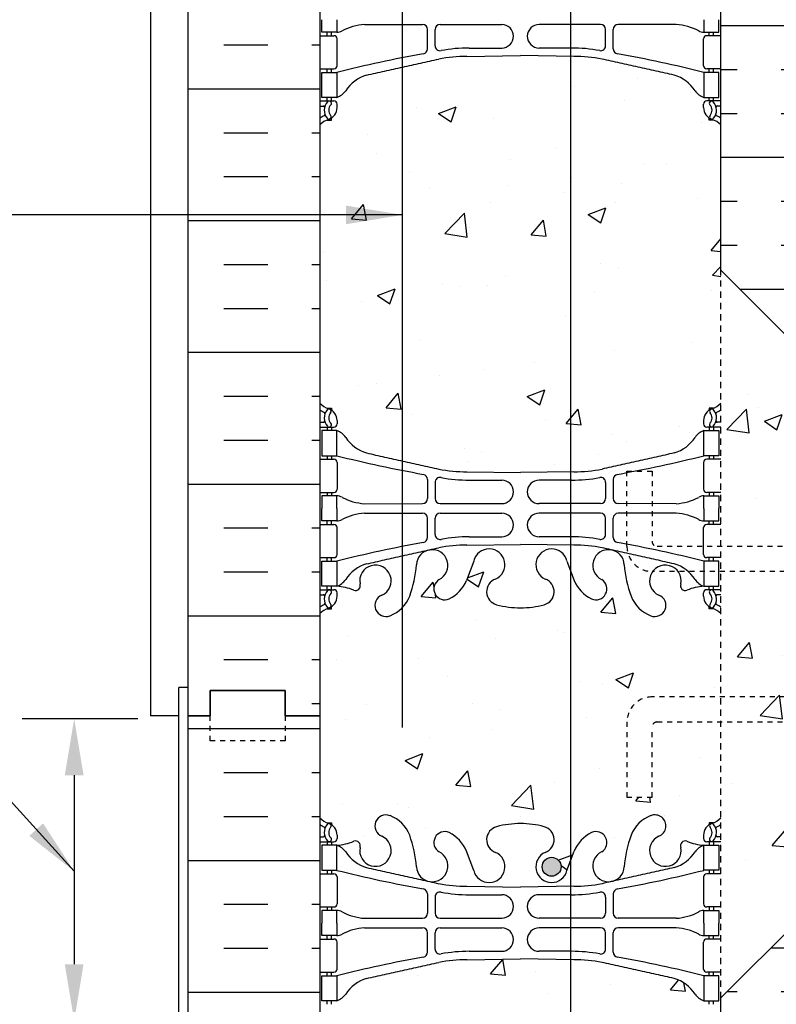
# Model space of a CAD drawing. Units: inches. Extents: x 23.5 to 82.7, y -12.5 to 63.7.
# Drawn here: x 40.2 to 55.3, y 17.3 to 36.9 of the extents above; entities that cross this region are included whole.
import ezdxf

# ---------------------------------------------------------------- set-up
doc = ezdxf.new("R2010")
doc.units = ezdxf.units.IN
doc.header["$LTSCALE"] = 0.5
doc.header["$MEASUREMENT"] = 0
doc.linetypes.add('DASHED2', pattern=[0.375, 0.25, -0.125])
doc.linetypes.add('HIDDEN2', pattern=[0.1875, 0.125, -0.0625])
for name, color, linetype in [('HATCH', 12, 'Continuous'), ('LINE15', 9, 'Continuous'), ('line25', 2, 'Continuous'), ('LINE3', 3, 'Continuous'), ('LINE50', 5, 'Continuous'), ('LINE9', 9, 'Continuous'), ('TEXT', 4, 'Continuous'), ('Web_Edge', 9, 'Continuous')]:
    doc.layers.add(name, color=color, linetype=linetype)
doc.styles.add('DIM', font='romans.shx', dxfattribs={"width": 0.7})
doc.dimstyles.new('ext_12', dxfattribs={"dimscale": 12, "dimtxt": 0.09375, "dimasz": 0.09375, "dimexe": 0.09375, "dimexo": 0.0625, "dimgap": 0.0625, "dimtad": 1, "dimdec": 1, "dimzin": 3, "dimdsep": 46, "dimlunit": 4, "dimtxsty": 'DIM', "dimcen": 0.09, "dimdle": 0.09375, "dimclrt": 4, "dimadec": 0, "dimazin": 0, "dimtfac": 1, "dimtdec": 1, "dimtmove": 2, "dimatfit": 3, "dimfxl": 1, "dimfrac": 2, "dimtolj": 1, "dimtzin": 0, "dimarcsym": 0})

msp = doc.modelspace()

# ---------------------------------------------------------------- hatches: boundary and pattern name
at = {"layer": 'HATCH'}
h = msp.add_hatch(dxfattribs=at)
h.set_pattern_fill('AR-CONC', color=256, scale=0.5)
edge = h.paths.add_edge_path()
edge.add_spline(control_points=[(47.876, 53.931), (47.163, 53.772)], knot_values=[0, 0, 0.496174, 0.496174], degree=1, periodic=0)
edge.add_arc((47.37, 53.058), 0.743, 106.1893, 145.772)
edge.add_arc((46.447, 53.67), 0.364, 289.6613, 327.9576, ccw=False)
edge.add_line((46.569, 53.327), (46.464, 53.327))
edge.add_line((46.464, 53.327), (46.464, 53.257))
edge.add_line((46.464, 53.257), (46.512, 53.257))
edge.add_arc((46.512, 53.195), 0.0625, 0, 90, ccw=False)
edge.add_line((46.574, 53.195), (46.574, 53.127))
edge.add_arc((46.324, 53.127), 0.25, 304.0558, 360, ccw=False)
edge.add_line((46.464, 52.92), (46.464, 52.878))
edge.add_line((46.464, 52.878), (46.374, 52.878))
edge.add_arc((46.574, 52.42), 0.5, 113.5782, 133.7891)
edge.add_line((46.228, 52.781), (46.228, 47.234))
edge.add_arc((46.574, 47.595), 0.5, 226.2109, 246.4218)
edge.add_line((46.374, 47.137), (46.464, 47.137))
edge.add_line((46.464, 47.137), (46.464, 47.095))
edge.add_arc((46.324, 46.888), 0.25, 0, 55.9442, ccw=False)
edge.add_line((46.574, 46.888), (46.574, 46.821))
edge.add_arc((46.512, 46.821), 0.0625, -90, 0, ccw=False)
edge.add_line((46.512, 46.758), (46.464, 46.758))
edge.add_line((46.464, 46.758), (46.464, 46.688))
edge.add_line((46.464, 46.688), (46.569, 46.688))
edge.add_arc((46.447, 46.346), 0.364, 32.0424, 70.3387, ccw=False)
edge.add_arc((47.37, 46.957), 0.743, 214.228, 253.8107)
edge.add_spline(control_points=[(47.163, 46.243), (47.876, 46.084)], knot_values=[0, 0, 0.496174, 0.496174], degree=1, periodic=0)
edge.add_line((47.876, 46.084), (47.876, 53.931))
edge = h.paths.add_edge_path()
edge.add_line((50.24, 54.161), (50.228, 54.161))
edge.add_line((50.228, 54.161), (49.162, 54.145))
edge.add_arc((49.157, 51.161), 2.984, 89.9005, 100.7454)
edge.add_spline(control_points=[(48.6, 54.093), (47.876, 53.931)], knot_values=[0.496174, 0.496174, 1, 1], degree=1, periodic=0)
edge.add_line((47.876, 53.931), (47.876, 46.084))
edge.add_spline(control_points=[(47.876, 46.084), (48.6, 45.922)], knot_values=[0.496174, 0.496174, 1, 1], degree=1, periodic=0)
edge.add_arc((49.157, 48.854), 2.984, 259.2546, 270.0995)
edge.add_line((49.162, 45.87), (50.228, 45.854))
edge.add_line((50.228, 45.854), (50.24, 45.854))
edge.add_line((50.24, 45.854), (50.24, 54.161))
edge = h.paths.add_edge_path()
edge.add_arc((53.882, 52.42), 0.5, 46.2109, 66.4218)
edge.add_line((54.082, 52.878), (53.992, 52.878))
edge.add_line((53.992, 52.878), (53.992, 52.92))
edge.add_arc((54.132, 53.127), 0.25, 180, 235.9442, ccw=False)
edge.add_line((53.882, 53.127), (53.882, 53.195))
edge.add_arc((53.945, 53.195), 0.0625, 90, 180, ccw=False)
edge.add_line((53.945, 53.257), (53.992, 53.257))
edge.add_line((53.992, 53.257), (53.992, 53.327))
edge.add_line((53.992, 53.327), (53.887, 53.327))
edge.add_arc((54.01, 53.67), 0.364, 212.0424, 250.3387, ccw=False)
edge.add_arc((53.087, 53.058), 0.743, 34.228, 73.8107)
edge.add_spline(control_points=[(53.294, 53.772), (51.856, 54.093)], knot_values=[0, 0, 1, 1], degree=1, periodic=0)
edge.add_arc((51.3, 51.161), 2.984, 79.2546, 90.0995)
edge.add_line((51.295, 54.145), (50.24, 54.161))
edge.add_line((50.24, 54.161), (50.24, 45.854))
edge.add_line((50.24, 45.854), (51.295, 45.87))
edge.add_arc((51.3, 48.854), 2.984, 269.9005, 280.7454)
edge.add_spline(control_points=[(51.856, 45.922), (53.294, 46.243)], knot_values=[0, 0, 1, 1], degree=1, periodic=0)
edge.add_arc((53.087, 46.957), 0.743, 286.1893, 325.772)
edge.add_arc((54.01, 46.346), 0.364, 109.6613, 147.9576, ccw=False)
edge.add_line((53.887, 46.688), (53.992, 46.688))
edge.add_line((53.992, 46.688), (53.992, 46.758))
edge.add_line((53.992, 46.758), (53.945, 46.758))
edge.add_arc((53.945, 46.821), 0.0625, 180, 270, ccw=False)
edge.add_line((53.882, 46.821), (53.882, 46.888))
edge.add_arc((54.132, 46.888), 0.25, 124.0558, 180, ccw=False)
edge.add_line((53.992, 47.095), (53.992, 47.137))
edge.add_line((53.992, 47.137), (54.082, 47.137))
edge.add_arc((53.882, 47.595), 0.5, 293.5782, 313.7891)
edge.add_line((54.228, 47.234), (54.228, 52.781))
h.paths.add_polyline_path([(50.103, 59.008), (50.103, 60.008), (49.103, 59.008), (46.228, 59.008), (46.228, 56.973, 0.088416), (46.374, 56.876), (46.464, 56.876), (46.464, 56.834, -0.249069), (46.574, 56.627), (46.574, 56.56, -0.414214), (46.512, 56.497), (46.464, 56.497), (46.464, 56.427), (46.569, 56.427, 0.085348), (46.899, 56.503, -0.669601), (47.031, 56.382, 2.087231), (47.465, 56.607, -1), (47.629, 57.016, -0.21345), (48.021, 56.626, -0.069923), (48.158, 55.983, 1.629604), (48.629, 56.284, -1.059167), (48.835, 56.666, -0.16372), (49.157, 56.312), (49.3, 55.925, 1.612474), (49.731, 56.285, -0.734872), (49.754, 56.796, -0.070129), (50.24, 56.858), (50.24, 58.144), (50.103, 58.008)])
h.paths.add_polyline_path([(49.792, 55.998, -1), (49.417, 55.998, -1)], flags=16)
h.paths.add_polyline_path([(54.228, 59.008), (51.103, 59.008), (50.24, 58.144), (50.24, 56.858, -0.066822), (50.702, 56.796, -0.734872), (50.726, 56.285, 1.612474), (51.157, 55.925), (51.3, 56.312, -0.16372), (51.622, 56.666, -1.059167), (51.828, 56.284, 1.629604), (52.299, 55.983, -0.069923), (52.436, 56.626, -0.21345), (52.828, 57.016, -1), (52.991, 56.607, 2.087231), (53.425, 56.382, -0.669601), (53.558, 56.503, 0.085348), (53.887, 56.427), (53.992, 56.427), (53.992, 56.497), (53.945, 56.497, -0.414214), (53.882, 56.56), (53.882, 56.627, -0.249069), (53.992, 56.834), (53.992, 56.876), (54.082, 56.876, 0.088416), (54.228, 56.973)])
edge = h.paths.add_edge_path()
edge.add_spline(control_points=[(47.876, 35.931), (47.163, 35.772)], knot_values=[0, 0, 0.496174, 0.496174], degree=1, periodic=0)
edge.add_arc((47.37, 35.058), 0.743, 106.1893, 145.772)
edge.add_arc((46.447, 35.67), 0.364, 289.6613, 327.9576, ccw=False)
edge.add_line((46.569, 35.327), (46.464, 35.327))
edge.add_line((46.464, 35.327), (46.464, 35.257))
edge.add_line((46.464, 35.257), (46.512, 35.257))
edge.add_arc((46.512, 35.195), 0.0625, 0, 90, ccw=False)
edge.add_line((46.574, 35.195), (46.574, 35.127))
edge.add_arc((46.324, 35.127), 0.25, 304.0558, 360, ccw=False)
edge.add_line((46.464, 34.92), (46.464, 34.878))
edge.add_line((46.464, 34.878), (46.374, 34.878))
edge.add_arc((46.574, 34.42), 0.5, 113.5782, 133.7891)
edge.add_line((46.228, 34.781), (46.228, 29.234))
edge.add_arc((46.574, 29.595), 0.5, 226.2109, 246.4218)
edge.add_line((46.374, 29.137), (46.464, 29.137))
edge.add_line((46.464, 29.137), (46.464, 29.095))
edge.add_arc((46.324, 28.888), 0.25, 0, 55.9442, ccw=False)
edge.add_line((46.574, 28.888), (46.574, 28.821))
edge.add_arc((46.512, 28.821), 0.0625, -90, 0, ccw=False)
edge.add_line((46.512, 28.758), (46.464, 28.758))
edge.add_line((46.464, 28.758), (46.464, 28.688))
edge.add_line((46.464, 28.688), (46.569, 28.688))
edge.add_line((46.569, 28.688), (46.569, 28.188))
edge.add_arc((53.378, 55.609), 28.253, 256.0552, 258.7705)
edge.add_line((47.876, 27.896), (47.876, 35.931))
edge = h.paths.add_edge_path()
edge.add_line((51.23, 36.146), (50.228, 36.161))
edge.add_line((50.228, 36.161), (49.162, 36.145))
edge.add_arc((49.157, 33.161), 2.984, 89.9005, 100.7454)
edge.add_spline(control_points=[(48.6, 36.093), (48.06, 35.972)], knot_values=[0.624043, 0.624043, 1, 1], degree=1, periodic=0)
edge.add_spline(control_points=[(48.06, 35.972), (47.876, 35.931)], knot_values=[0.496174, 0.496174, 0.624043, 0.624043], degree=1, periodic=0)
edge.add_line((47.876, 35.931), (47.876, 28.084))
edge.add_spline(control_points=[(47.876, 28.084), (48.06, 28.043)], knot_values=[0.496174, 0.496174, 0.624043, 0.624043], degree=1, periodic=0)
edge.add_spline(control_points=[(48.06, 28.043), (48.6, 27.922)], knot_values=[0.624043, 0.624043, 1, 1], degree=1, periodic=0)
edge.add_arc((49.157, 30.854), 2.984, 259.2546, 270.0995)
edge.add_line((49.162, 27.87), (50.228, 27.854))
edge.add_line((50.228, 27.854), (51.23, 27.869))
edge.add_line((51.23, 27.869), (51.23, 36.146))
edge = h.paths.add_edge_path()
edge.add_line((54.228, 31.883), (54.228, 34.781))
edge.add_arc((53.882, 34.42), 0.5, 46.2109, 66.4218)
edge.add_line((54.082, 34.878), (53.992, 34.878))
edge.add_line((53.992, 34.878), (53.992, 34.92))
edge.add_arc((54.132, 35.127), 0.25, 180, 235.9442, ccw=False)
edge.add_line((53.882, 35.127), (53.882, 35.195))
edge.add_arc((53.945, 35.195), 0.0625, 90, 180, ccw=False)
edge.add_line((53.945, 35.257), (53.992, 35.257))
edge.add_line((53.992, 35.257), (53.992, 35.327))
edge.add_line((53.992, 35.327), (53.887, 35.327))
edge.add_arc((54.01, 35.67), 0.364, 212.0424, 250.3387, ccw=False)
edge.add_arc((53.087, 35.058), 0.743, 34.228, 73.8107)
edge.add_spline(control_points=[(53.294, 35.772), (51.856, 36.093)], knot_values=[0, 0, 1, 1], degree=1, periodic=0)
edge.add_arc((51.3, 33.161), 2.984, 79.2546, 90.0995)
edge.add_line((51.295, 36.145), (51.23, 36.146))
edge.add_line((51.23, 36.146), (51.23, 27.869))
edge.add_line((51.23, 27.869), (51.295, 27.87))
edge.add_arc((51.3, 30.854), 2.984, 269.9005, 280.7454)
edge.add_spline(control_points=[(51.856, 27.922), (53.294, 28.243)], knot_values=[0, 0, 1, 1], degree=1, periodic=0)
edge.add_arc((53.087, 28.957), 0.743, 286.1893, 325.772)
edge.add_arc((54.01, 28.346), 0.364, 109.6613, 147.9576, ccw=False)
edge.add_line((53.887, 28.688), (53.992, 28.688))
edge.add_line((53.992, 28.688), (53.992, 28.758))
edge.add_line((53.992, 28.758), (53.945, 28.758))
edge.add_arc((53.945, 28.821), 0.0625, 180, 270, ccw=False)
edge.add_line((53.882, 28.821), (53.882, 28.888))
edge.add_arc((54.132, 28.888), 0.25, 124.0558, 180, ccw=False)
edge.add_line((53.992, 29.095), (53.992, 29.137))
edge.add_line((53.992, 29.137), (54.082, 29.137))
edge.add_arc((53.882, 29.595), 0.5, 293.5782, 313.7891)
edge.add_line((54.228, 29.234), (54.228, 31.883))
h.paths.add_polyline_path([(51.23, 25.894), (51.157, 26.09, 1.612474), (50.726, 25.731, -0.734872), (50.702, 25.22, -0.068475), (50.228, 25.158, -0.068475), (49.754, 25.22, -0.734872), (49.731, 25.731, 1.612474), (49.3, 26.09), (49.157, 25.704, -0.16372), (48.835, 25.35, -1.059167), (48.629, 25.732, 1.629604), (48.158, 26.033, -0.069923), (48.021, 25.389, -0.21345), (47.629, 25, -1), (47.465, 25.408, 2.087231), (47.031, 25.633, -0.669601), (46.899, 25.513, 0.085348), (46.569, 25.588), (46.464, 25.588), (46.464, 25.518), (46.512, 25.518, -0.414214), (46.574, 25.456), (46.574, 25.388, -0.249069), (46.464, 25.181), (46.464, 25.139), (46.374, 25.139, 0.088416), (46.228, 25.042), (46.228, 23.008), (46.228, 20.973, 0.088416), (46.374, 20.876), (46.464, 20.876), (46.464, 20.834, -0.249069), (46.574, 20.627), (46.574, 20.56, -0.414214), (46.512, 20.497), (46.464, 20.497), (46.464, 20.427), (46.569, 20.427, 0.085348), (46.899, 20.503, -0.669601), (47.031, 20.382, 2.087231), (47.465, 20.607, -1), (47.629, 21.016, -0.21345), (48.021, 20.626, -0.069923), (48.158, 19.983, 1.629604), (48.629, 20.284, -1.059167), (48.835, 20.666, -0.16372), (49.157, 20.312), (49.3, 19.925, 1.612474), (49.731, 20.285, -0.734872), (49.754, 20.796, -0.068475), (50.228, 20.858, -0.068475), (50.702, 20.796, -0.734872), (50.726, 20.285, 1.612474), (51.157, 19.925), (51.23, 20.121)])
h.paths.add_polyline_path([(51.04, 19.998, -1), (50.665, 19.998, -1)], flags=16)
h.paths.add_polyline_path([(54.228, 25.042, 0.088416), (54.082, 25.139), (53.992, 25.139), (53.992, 25.181, -0.249069), (53.882, 25.388), (53.882, 25.456, -0.414214), (53.945, 25.518), (53.992, 25.518), (53.992, 25.588), (53.887, 25.588, 0.085348), (53.558, 25.513, -0.669601), (53.425, 25.633, 0.213335), (53.369, 25.883), (52.867, 25.883, 0.482079), (52.991, 25.408, -1), (52.828, 25, -0.21345), (52.436, 25.389, -0.069923), (52.299, 26.033, 1.629604), (51.828, 25.732, -1.059167), (51.622, 25.35, -0.16372), (51.3, 25.704), (51.23, 25.894), (51.23, 20.121), (51.3, 20.312, -0.16372), (51.622, 20.666, -1.059167), (51.828, 20.284, 1.629604), (52.299, 19.983, -0.069923), (52.436, 20.626, -0.21345), (52.828, 21.016, -1), (52.991, 20.607, 2.087231), (53.425, 20.382, -0.669601), (53.558, 20.503, 0.085348), (53.887, 20.427), (53.992, 20.427), (53.992, 20.497), (53.945, 20.497, -0.414214), (53.882, 20.56), (53.882, 20.627, -0.249069), (53.992, 20.834), (53.992, 20.876), (54.082, 20.876, 0.088416), (54.228, 20.973), (54.228, 22.883), (52.953, 22.883, 0.414214), (52.853, 22.783), (52.853, 21.383), (52.353, 21.383), (52.353, 22.883, -0.414214), (52.853, 23.383), (54.228, 23.383)])
h.paths.add_polyline_path([(51.23, 7.894), (51.157, 8.09, 1.612474), (50.726, 7.731, -0.734872), (50.702, 7.22, -0.068475), (50.228, 7.158, -0.068475), (49.754, 7.22, -0.734872), (49.731, 7.731, 1.612474), (49.3, 8.09), (49.157, 7.704, -0.16372), (48.835, 7.35, -1.059167), (48.629, 7.732, 1.629604), (48.158, 8.033, -0.069923), (48.021, 7.389, -0.21345), (47.629, 7, -1), (47.465, 7.408, 2.087231), (47.031, 7.633, -0.669601), (46.899, 7.513, 0.085348), (46.569, 7.588), (46.464, 7.588), (46.464, 7.518), (46.512, 7.518, -0.414214), (46.574, 7.456), (46.574, 7.388, -0.249069), (46.464, 7.181), (46.464, 7.139), (46.374, 7.139, 0.088416), (46.228, 7.042), (46.228, 5.008), (49.103, 5.008), (50.103, 6.008), (50.103, 5.008), (50.103, 4.008), (51.103, 5.008), (51.23, 5.008)])
h.paths.add_polyline_path([(54.228, 7.042, 0.088416), (54.082, 7.139), (53.992, 7.139), (53.992, 7.181, -0.249069), (53.882, 7.388), (53.882, 7.456, -0.414214), (53.945, 7.518), (53.992, 7.518), (53.992, 7.588), (53.887, 7.588, 0.085348), (53.558, 7.513, -0.669601), (53.425, 7.633, 2.087231), (52.991, 7.408, -1), (52.828, 7, -0.21345), (52.436, 7.389, -0.069923), (52.299, 8.033, 1.629604), (51.828, 7.732, -1.059167), (51.622, 7.35, -0.16372), (51.3, 7.704), (51.23, 7.894), (51.23, 5.008), (54.228, 5.008)])
edge = h.paths.add_edge_path()
edge.add_arc((53.882, 16.42), 0.5, 46.2109, 66.4218)
edge.add_line((54.082, 16.878), (53.992, 16.878))
edge.add_line((53.992, 16.878), (53.992, 16.92))
edge.add_arc((54.132, 17.127), 0.25, 180, 235.9442, ccw=False)
edge.add_line((53.882, 17.127), (53.882, 17.195))
edge.add_arc((53.945, 17.195), 0.0625, 90, 180, ccw=False)
edge.add_line((53.945, 17.257), (53.992, 17.257))
edge.add_line((53.992, 17.257), (53.992, 17.327))
edge.add_line((53.992, 17.327), (53.887, 17.327))
edge.add_arc((54.01, 17.67), 0.364, 212.0424, 250.3387, ccw=False)
edge.add_arc((53.087, 17.058), 0.743, 34.228, 73.8107)
edge.add_spline(control_points=[(53.294, 17.772), (51.856, 18.093)], knot_values=[0, 0, 1, 1], degree=1, periodic=0)
edge.add_arc((51.3, 15.161), 2.984, 79.2546, 90.0995)
edge.add_line((51.295, 18.145), (51.23, 18.146))
edge.add_line((51.23, 18.146), (51.23, 9.869))
edge.add_line((51.23, 9.869), (51.295, 9.87))
edge.add_arc((51.3, 12.854), 2.984, 269.9005, 280.7454)
edge.add_spline(control_points=[(51.856, 9.922), (53.294, 10.243)], knot_values=[0, 0, 1, 1], degree=1, periodic=0)
edge.add_arc((53.087, 10.957), 0.743, 286.1893, 325.772)
edge.add_arc((54.01, 10.346), 0.364, 109.6613, 147.9576, ccw=False)
edge.add_line((53.887, 10.688), (53.992, 10.688))
edge.add_line((53.992, 10.688), (53.992, 10.758))
edge.add_line((53.992, 10.758), (53.945, 10.758))
edge.add_arc((53.945, 10.821), 0.0625, 180, 270, ccw=False)
edge.add_line((53.882, 10.821), (53.882, 10.888))
edge.add_arc((54.132, 10.888), 0.25, 124.0558, 180, ccw=False)
edge.add_line((53.992, 11.095), (53.992, 11.137))
edge.add_line((53.992, 11.137), (54.082, 11.137))
edge.add_arc((53.882, 11.595), 0.5, 293.5782, 313.7891)
edge.add_line((54.228, 11.234), (54.228, 16.781))
h = msp.add_hatch(dxfattribs=at)
h.set_pattern_fill('INSUL', color=256, scale=7, style=0)
h.set_pattern_definition([(0, (-2879.9333, -374.0018), (0, 2.625), []), (0, (-2879.9333, -373.1268), (0, 2.625), [0.875, -0.875]), (0, (-2879.9333, -372.2518), (0, 2.625), [0.875, -0.875])])
h.paths.add_polyline_path([(43.603, 23.008), (44.041, 23.008), (44.041, 23.508), (45.541, 23.508), (45.541, 23.008), (46.228, 23.008), (46.228, 41.008), (45.541, 41.008), (45.541, 41.508), (44.041, 41.508), (44.041, 41.008), (43.603, 41.008)])
h = msp.add_hatch(dxfattribs=at)
h.set_pattern_fill('INSUL', color=256, scale=7, style=0)
h.set_pattern_definition([(0, (34.427, -7.867), (0, 2.625), []), (0, (34.427, -6.992), (0, 2.625), [0.875, -0.875]), (0, (34.427, -6.117), (0, 2.625), [0.875, -0.875])])
h.paths.add_polyline_path([(54.228, 31.883), (56.853, 29.258), (56.853, 41.008), (56.416, 41.008), (56.416, 40.508), (54.916, 40.508), (54.916, 41.008), (54.228, 41.008)])
h.paths.add_polyline_path([(56.853, 20.008), (54.228, 17.383), (54.228, 5.008), (54.916, 5.008), (54.916, 5.508), (56.416, 5.508), (56.416, 5.008), (56.853, 5.008)])
h = msp.add_hatch(dxfattribs=at)
h.set_pattern_fill('AR-CONC', color=256, scale=0.5, style=0)
h.set_pattern_definition([(50, (-79.1957, -130.6316), (3.5863, -0.31376), [0.375, -4.125]), (355, (-79.1957, -130.6316), (-0.693757, 3.76096), [0.3, -3.3]), (100.4514, (-78.897, -130.6577), (2.892547, 3.4472), [0.3187, -3.50571]), (46.1842, (-79.1957, -129.6316), (5.336205, -0.827595), [0.5625, -6.1875]), (96.6356, (-78.751, -129.7005), (4.67331, 4.87059), [0.47805, -5.25856]), (351.1842, (-79.1957, -129.6316), (4.67331, 4.8706), [0.45, -4.95]), (21, (-78.6957, -129.8816), (2.984535, -2.013094), [0.375, -4.125]), (326, (-78.6957, -129.8816), (1.216577, 3.62575), [0.3, -3.3]), (71.4514, (-78.447, -130.0493), (4.201113, 1.61265), [0.3187, -3.50571]), (37.5, (-79.1957, -130.6316), (0.060799, 1.664469), [0, -3.26, 0, -3.35, 0, -3.3125]), (7.5, (-79.1957, -130.6316), (1.315348, 1.972059), [0, -1.91, 0, -3.185, 0, -1.2625]), (327.5, (-80.3107, -130.6316), (2.669112, -0.112774), [0, -1.25, 0, -3.9, 0, -5.175]), (317.5, (-80.8107, -130.6316), (2.91593, 0.500525), [0, -1.625, 0, -2.59, 0, -3.675])])
h.paths.add_polyline_path([(56.853, 26.695), (54.228, 26.695), (54.228, 22.57), (56.853, 22.57)])
h.paths.add_polyline_path([(56.853, 21.133), (56.853, 22.07), (54.228, 22.07), (54.228, 18.508)])
h.paths.add_polyline_path([(54.228, 30.758), (54.228, 27.195), (56.853, 27.195), (56.853, 28.133)])
h = msp.add_hatch(dxfattribs=at)
h.set_pattern_fill('INSUL', color=256, scale=7, style=0)
h.set_pattern_definition([(0, (-2879.9333, -392.0018), (0, 2.625), []), (0, (-2879.9333, -391.1268), (0, 2.625), [0.875, -0.875]), (0, (-2879.9333, -390.2518), (0, 2.625), [0.875, -0.875])])
h.paths.add_polyline_path([(43.603, 5.008), (44.041, 5.008), (44.041, 5.508), (45.541, 5.508), (45.541, 5.008), (46.228, 5.008), (46.228, 23.008), (45.541, 23.008), (45.541, 23.508), (44.041, 23.508), (44.041, 23.008), (43.603, 23.008)])
h = msp.add_hatch(dxfattribs=at)
h.set_pattern_fill('AR-CONC', color=256, scale=0.5)
edge = h.paths.add_edge_path()
edge.add_line((51.23, 18.146), (50.228, 18.161))
edge.add_line((50.228, 18.161), (49.162, 18.145))
edge.add_arc((49.157, 15.161), 2.984, 89.9005, 100.7454)
edge.add_spline(control_points=[(48.6, 18.093), (47.163, 17.772)], knot_values=[0, 0, 1, 1], degree=1, periodic=0)
edge.add_arc((47.37, 17.058), 0.743, 106.1893, 145.772)
edge.add_arc((46.447, 17.67), 0.364, 289.6613, 327.9576, ccw=False)
edge.add_line((46.569, 17.327), (46.464, 17.327))
edge.add_line((46.464, 17.327), (46.464, 17.257))
edge.add_line((46.464, 17.257), (46.512, 17.257))
edge.add_arc((46.512, 17.195), 0.0625, 0, 90, ccw=False)
edge.add_line((46.574, 17.195), (46.574, 17.127))
edge.add_arc((46.324, 17.127), 0.25, 304.0558, 360, ccw=False)
edge.add_line((46.464, 16.92), (46.464, 16.878))
edge.add_line((46.464, 16.878), (46.374, 16.878))
edge.add_arc((46.574, 16.42), 0.5, 113.5782, 133.7891)
edge.add_line((46.228, 16.781), (46.228, 11.234))
edge.add_arc((46.574, 11.595), 0.5, 226.2109, 246.4218)
edge.add_line((46.374, 11.137), (46.464, 11.137))
edge.add_line((46.464, 11.137), (46.464, 11.095))
edge.add_arc((46.324, 10.888), 0.25, 0, 55.9442, ccw=False)
edge.add_line((46.574, 10.888), (46.574, 10.821))
edge.add_arc((46.512, 10.821), 0.0625, -90, 0, ccw=False)
edge.add_line((46.512, 10.758), (46.464, 10.758))
edge.add_line((46.464, 10.758), (46.464, 10.688))
edge.add_line((46.464, 10.688), (46.569, 10.688))
edge.add_arc((46.447, 10.346), 0.364, 32.0424, 70.3387, ccw=False)
edge.add_arc((47.37, 10.957), 0.743, 214.228, 253.8107)
edge.add_spline(control_points=[(47.163, 10.243), (48.6, 9.922)], knot_values=[0, 0, 1, 1], degree=1, periodic=0)
edge.add_arc((49.157, 12.854), 2.984, 259.2546, 270.0995)
edge.add_line((49.162, 9.87), (50.228, 9.854))
edge.add_line((50.228, 9.854), (51.23, 9.869))
edge.add_line((51.23, 9.869), (51.23, 18.146))
at = {"layer": 'LINE3'}
msp.add_hatch(color=256, dxfattribs=at).paths.add_polyline_path([(50.665, 19.998, 1), (51.04, 19.998, 1)])

# ---------------------------------------------------------------- linework, layer by layer
at = {"layer": 'LINE15', "linetype": 'HIDDEN2'}
for points in [[(59.103, 25.883), (52.853, 25.883, -0.414214), (52.353, 26.383), (52.353, 27.883), (52.853, 27.883), (52.853, 26.483, 0.414214), (52.953, 26.383), (59.103, 26.383)], [(59.103, 23.383), (52.853, 23.383, 0.414214), (52.353, 22.883), (52.353, 21.383), (52.853, 21.383), (52.853, 22.783, -0.414214), (52.953, 22.883), (59.103, 22.883)]]:
    msp.add_lwpolyline(points, format="xyb", dxfattribs=at)
at = {"layer": 'line25'}
for p, q in [((46.228, 41.008), (46.228, 23.008)), ((54.228, 31.883), (54.228, 41.008)), ((56.853, 29.258), (54.228, 31.883)), ((46.228, 23.008), (46.228, 5.008)), ((56.853, 20.008), (54.228, 17.383)), ((54.228, 5.008), (54.228, 17.383))]:
    msp.add_line(p, q, dxfattribs=at)
at = {"layer": 'LINE3'}
for p, q in [((47.876, 22.776), (47.876, 58.272)), ((51.23, 39.533), (51.23, 5.008))]:
    msp.add_line(p, q, dxfattribs=at)
msp.add_circle((50.852, 19.998), 0.188, dxfattribs=at)
at = {"layer": 'LINE50'}
for p, q in [((43.603, 23.008), (43.603, 41.008)), ((43.603, 5.008), (43.603, 23.008))]:
    msp.add_line(p, q, dxfattribs=at)
for points in [[(46.228, 23.008), (45.541, 23.008), (45.541, 23.508), (44.041, 23.508), (44.041, 23.008), (43.603, 23.008)], [(43.603, 23.008), (44.041, 23.008), (44.041, 23.508), (45.541, 23.508), (45.541, 23.008), (46.228, 23.008)]]:
    msp.add_lwpolyline(points, dxfattribs=at)
at = {"layer": 'LINE9'}
for p, q in [((42.853, 59.008), (42.853, 23.008)), ((43.416, 11.567), (43.416, 23.567)), ((43.603, 23.567), (43.416, 23.567)), ((43.416, 23.008), (42.853, 23.008))]:
    msp.add_line(p, q, dxfattribs=at)
at = {"layer": 'LINE9', "linetype": 'DASHED2'}
msp.add_line((54.228, 17.383), (54.228, 31.883), dxfattribs=at)
at = {"layer": 'LINE9', "linetype": 'DASHED2', "ltscale": 0.15}
msp.add_lwpolyline([(45.541, 23.008), (45.541, 23.008), (45.541, 22.508), (44.041, 22.508), (44.041, 23.008), (44.041, 23.008)], dxfattribs=at)
at = {"layer": 'TEXT'}
for p, q in [((42.603, 22.945), (40.294, 22.945)), ((41.333, 21.82), (41.333, 18.056))]:
    msp.add_line(p, q, dxfattribs=at)
for points in [[(41.145, 21.82), (41.52, 21.82), (41.333, 22.945)], [(41.144, 18.056), (41.519, 18.056), (41.332, 16.931)]]:
    msp.add_solid(points, dxfattribs=at)
at = {"layer": 'Web_Edge'}
for p, q in [((47.122, 36.783), (48.276, 36.782)), ((48.629, 36.782), (49.856, 36.782)), ((51.828, 36.782), (50.601, 36.782)), ((53.335, 36.783), (52.18, 36.782)), ((46.228, 36.557), (46.512, 36.557)), ((46.374, 36.557), (46.374, 36.627)), ((46.464, 36.557), (46.464, 36.627)), ((46.574, 35.96), (46.574, 36.495)), ((48.376, 36.297), (48.376, 36.682)), ((48.529, 36.359), (48.529, 36.682)), ((51.928, 36.359), (51.928, 36.682)), ((52.08, 36.297), (52.08, 36.682)), ((53.882, 35.96), (53.882, 36.495)), ((54.228, 36.557), (53.945, 36.557)), ((53.992, 36.557), (53.992, 36.627)), ((54.082, 36.557), (54.082, 36.627)), ((49.209, 36.313), (49.856, 36.313)), ((51.248, 36.313), (50.601, 36.313)), ((49.162, 36.145), (50.228, 36.161)), ((51.295, 36.145), (50.228, 36.161)), ((46.228, 35.897), (46.512, 35.897)), ((46.374, 35.827), (46.374, 35.897)), ((46.464, 35.827), (46.464, 35.897)), ((54.228, 35.897), (53.945, 35.897)), ((53.992, 35.827), (53.992, 35.897)), ((54.082, 35.827), (54.082, 35.897)), ((46.374, 35.257), (46.374, 35.327)), ((46.464, 35.257), (46.464, 35.327)), ((53.992, 35.257), (53.992, 35.327)), ((54.082, 35.257), (54.082, 35.327)), ((46.228, 35.257), (46.512, 35.257)), ((46.228, 35.157), (46.306, 35.157)), ((46.574, 35.127), (46.574, 35.195)), ((53.882, 35.127), (53.882, 35.195)), ((54.228, 35.257), (53.945, 35.257)), ((54.228, 35.157), (54.15, 35.157)), ((46.374, 34.878), (46.464, 34.878)), ((46.464, 34.878), (46.464, 34.92)), ((53.992, 34.878), (53.992, 34.92)), ((54.082, 34.878), (53.992, 34.878)), ((46.374, 20.876), (46.464, 20.876)), ((46.464, 20.876), (46.464, 20.834)), ((54.082, 20.876), (53.992, 20.876)), ((53.992, 20.876), (53.992, 20.834)), ((46.574, 20.627), (46.574, 20.56)), ((53.882, 20.627), (53.882, 20.56)), ((46.228, 20.597), (46.306, 20.597)), ((46.228, 20.497), (46.512, 20.497)), ((46.374, 20.497), (46.374, 20.427)), ((46.464, 20.497), (46.464, 20.427)), ((54.228, 20.497), (53.945, 20.497)), ((53.992, 20.497), (53.992, 20.427)), ((54.082, 20.497), (54.082, 20.427)), ((54.228, 20.597), (54.15, 20.597)), ((49.3, 19.925), (49.157, 20.312)), ((51.157, 19.925), (51.3, 20.312)), ((46.228, 19.857), (46.512, 19.857)), ((46.374, 19.927), (46.374, 19.857)), ((46.464, 19.927), (46.464, 19.857)), ((54.228, 19.857), (53.945, 19.857)), ((53.992, 19.927), (53.992, 19.857)), ((54.082, 19.927), (54.082, 19.857)), ((46.574, 19.795), (46.574, 19.26)), ((53.882, 19.795), (53.882, 19.26)), ((48.376, 19.457), (48.376, 19.072)), ((49.162, 19.609), (50.228, 19.593)), ((49.209, 19.441), (49.856, 19.441)), ((51.295, 19.609), (50.228, 19.593)), ((51.248, 19.441), (50.601, 19.441)), ((52.08, 19.457), (52.08, 19.072)), ((48.529, 19.395), (48.529, 19.072)), ((51.928, 19.395), (51.928, 19.072)), ((46.228, 19.197), (46.512, 19.197)), ((46.374, 19.197), (46.374, 19.127)), ((46.464, 19.197), (46.464, 19.127)), ((54.228, 19.197), (53.945, 19.197)), ((53.992, 19.197), (53.992, 19.127)), ((54.082, 19.197), (54.082, 19.127)), ((47.122, 18.972), (48.276, 18.972)), ((48.629, 18.972), (49.856, 18.972)), ((51.828, 18.972), (50.601, 18.972)), ((53.335, 18.972), (52.18, 18.972)), ((47.122, 18.783), (48.276, 18.782)), ((48.376, 18.297), (48.376, 18.682)), ((48.529, 18.359), (48.529, 18.682)), ((48.629, 18.782), (49.856, 18.782)), ((51.828, 18.782), (50.601, 18.782)), ((51.928, 18.359), (51.928, 18.682)), ((52.08, 18.297), (52.08, 18.682)), ((53.335, 18.783), (52.18, 18.782)), ((46.228, 18.557), (46.512, 18.557)), ((46.374, 18.557), (46.374, 18.627)), ((46.464, 18.557), (46.464, 18.627)), ((46.574, 17.96), (46.574, 18.495)), ((53.882, 17.96), (53.882, 18.495)), ((54.228, 18.557), (53.945, 18.557)), ((53.992, 18.557), (53.992, 18.627)), ((54.082, 18.557), (54.082, 18.627)), ((49.209, 18.313), (49.856, 18.313)), ((51.248, 18.313), (50.601, 18.313)), ((49.162, 18.145), (50.228, 18.161)), ((51.295, 18.145), (50.228, 18.161)), ((46.228, 17.897), (46.512, 17.897)), ((46.374, 17.827), (46.374, 17.897)), ((46.464, 17.827), (46.464, 17.897)), ((54.228, 17.897), (53.945, 17.897)), ((53.992, 17.827), (53.992, 17.897)), ((54.082, 17.827), (54.082, 17.897)), ((46.374, 17.257), (46.374, 17.327)), ((46.464, 17.257), (46.464, 17.327)), ((53.992, 17.257), (53.992, 17.327)), ((54.082, 17.257), (54.082, 17.327))]:
    msp.add_line(p, q, dxfattribs=at)
at = {"layer": 'Web_Edge', "color": 8}
for p, q in [((46.374, 29.137), (46.464, 29.137)), ((46.464, 29.137), (46.464, 29.095)), ((54.082, 29.137), (53.992, 29.137)), ((53.992, 29.137), (53.992, 29.095)), ((46.228, 28.858), (46.306, 28.858)), ((46.574, 28.888), (46.574, 28.821)), ((53.882, 28.888), (53.882, 28.821)), ((54.228, 28.858), (54.15, 28.858)), ((46.228, 28.758), (46.512, 28.758)), ((46.374, 28.758), (46.374, 28.688)), ((46.464, 28.758), (46.464, 28.688)), ((54.228, 28.758), (53.945, 28.758)), ((53.992, 28.758), (53.992, 28.688)), ((54.082, 28.758), (54.082, 28.688)), ((46.228, 28.118), (46.512, 28.118)), ((46.374, 28.188), (46.374, 28.118)), ((46.464, 28.188), (46.464, 28.118)), ((54.228, 28.118), (53.945, 28.118)), ((53.992, 28.188), (53.992, 28.118)), ((54.082, 28.188), (54.082, 28.118)), ((46.574, 28.056), (46.574, 27.521)), ((49.162, 27.87), (50.228, 27.854)), ((51.295, 27.87), (50.228, 27.854)), ((53.882, 28.056), (53.882, 27.521)), ((48.376, 27.718), (48.376, 27.334)), ((49.209, 27.702), (49.856, 27.702)), ((51.248, 27.702), (50.601, 27.702)), ((52.08, 27.718), (52.08, 27.334)), ((48.529, 27.656), (48.529, 27.334)), ((51.928, 27.656), (51.928, 27.334)), ((46.228, 27.458), (46.512, 27.458)), ((46.374, 27.458), (46.374, 27.388)), ((46.464, 27.458), (46.464, 27.388)), ((54.228, 27.458), (53.945, 27.458)), ((53.992, 27.458), (53.992, 27.388)), ((54.082, 27.458), (54.082, 27.388)), ((47.122, 27.233), (48.276, 27.234)), ((48.629, 27.234), (49.856, 27.234)), ((51.828, 27.234), (50.601, 27.234)), ((53.335, 27.233), (52.18, 27.234)), ((46.374, 26.818), (46.374, 26.888)), ((46.464, 26.818), (46.464, 26.888)), ((47.122, 27.044), (48.276, 27.043)), ((48.376, 26.558), (48.376, 26.943)), ((48.529, 26.62), (48.529, 26.943)), ((48.629, 27.043), (49.856, 27.043)), ((51.828, 27.043), (50.601, 27.043)), ((51.928, 26.62), (51.928, 26.943)), ((52.08, 26.558), (52.08, 26.943)), ((53.335, 27.044), (52.18, 27.043)), ((53.992, 26.818), (53.992, 26.888)), ((54.082, 26.818), (54.082, 26.888)), ((46.228, 26.818), (46.512, 26.818)), ((46.574, 26.221), (46.574, 26.756)), ((53.882, 26.221), (53.882, 26.756)), ((54.228, 26.818), (53.945, 26.818)), ((49.209, 26.574), (49.856, 26.574)), ((51.248, 26.574), (50.601, 26.574)), ((49.162, 26.406), (50.228, 26.422)), ((51.295, 26.406), (50.228, 26.422)), ((46.228, 26.158), (46.512, 26.158)), ((46.374, 26.088), (46.374, 26.158)), ((46.464, 26.088), (46.464, 26.158)), ((54.228, 26.158), (53.945, 26.158)), ((53.992, 26.088), (53.992, 26.158)), ((54.082, 26.088), (54.082, 26.158)), ((49.3, 26.09), (49.157, 25.704)), ((51.157, 26.09), (51.3, 25.704)), ((46.228, 25.518), (46.512, 25.518)), ((46.374, 25.518), (46.374, 25.588)), ((46.464, 25.518), (46.464, 25.588)), ((54.228, 25.518), (53.945, 25.518)), ((53.992, 25.518), (53.992, 25.588)), ((54.082, 25.518), (54.082, 25.588)), ((46.228, 25.418), (46.306, 25.418)), ((46.574, 25.388), (46.574, 25.456)), ((53.882, 25.388), (53.882, 25.456)), ((54.228, 25.418), (54.15, 25.418)), ((46.374, 25.139), (46.464, 25.139)), ((46.464, 25.139), (46.464, 25.181)), ((53.992, 25.139), (53.992, 25.181)), ((54.082, 25.139), (53.992, 25.139))]:
    msp.add_line(p, q, dxfattribs=at)
at = {"layer": 'Web_Edge'}
for points in [[(46.569, 36.877), (46.569, 36.627), (46.269, 36.627), (46.269, 36.877)], [(53.887, 36.877), (53.887, 36.627), (54.187, 36.627), (54.187, 36.877)], [(46.569, 18.877), (46.569, 19.127), (46.269, 19.127), (46.269, 18.877)], [(53.887, 18.877), (53.887, 19.127), (54.187, 19.127), (54.187, 18.877)], [(46.569, 18.877), (46.569, 18.627), (46.269, 18.627), (46.269, 18.877)], [(53.887, 18.877), (53.887, 18.627), (54.187, 18.627), (54.187, 18.877)]]:
    msp.add_lwpolyline(points, dxfattribs=at)
for points in [[(46.269, 35.827), (46.569, 35.827), (46.569, 35.327), (46.269, 35.327)], [(54.187, 35.827), (53.887, 35.827), (53.887, 35.327), (54.187, 35.327)], [(46.269, 19.927), (46.569, 19.927), (46.569, 20.427), (46.269, 20.427)], [(54.187, 19.927), (53.887, 19.927), (53.887, 20.427), (54.187, 20.427)], [(46.269, 17.827), (46.569, 17.827), (46.569, 17.327), (46.269, 17.327)], [(54.187, 17.827), (53.887, 17.827), (53.887, 17.327), (54.187, 17.327)]]:
    msp.add_lwpolyline(points, close=True, dxfattribs=at)
at = {"layer": 'Web_Edge', "color": 8}
for points in [[(46.269, 28.188), (46.569, 28.188), (46.569, 28.688), (46.269, 28.688)], [(54.187, 28.188), (53.887, 28.188), (53.887, 28.688), (54.187, 28.688)], [(46.269, 26.088), (46.569, 26.088), (46.569, 25.588), (46.269, 25.588)], [(54.187, 26.088), (53.887, 26.088), (53.887, 25.588), (54.187, 25.588)]]:
    msp.add_lwpolyline(points, close=True, dxfattribs=at)
for points in [[(46.569, 27.138), (46.569, 27.388), (46.269, 27.388), (46.269, 27.138)], [(53.887, 27.138), (53.887, 27.388), (54.187, 27.388), (54.187, 27.138)], [(46.569, 27.138), (46.569, 26.888), (46.269, 26.888), (46.269, 27.138)], [(53.887, 27.138), (53.887, 26.888), (54.187, 26.888), (54.187, 27.138)]]:
    msp.add_lwpolyline(points, dxfattribs=at)
at = {"layer": 'Web_Edge'}
for centre, radius, start, end in [((47.207, 35.626), 1.16, 94.1968, 117.4156), ((48.276, 36.682), 0.1, 0, 89.9612), ((48.629, 36.682), 0.1, 90, 180), ((49.856, 36.547), 0.234, 270, 90), ((50.601, 36.547), 0.234, 90, 270), ((51.828, 36.682), 0.1, 0, 90), ((52.18, 36.682), 0.1, 90.0388, 180), ((53.25, 35.626), 1.16, 62.5844, 85.8032), ((46.512, 36.495), 0.0625, 0, 90), ((46.565, 36.846), 0.219, 271.08, 299.5063), ((53.891, 36.846), 0.219, 240.4937, 268.92), ((53.945, 36.495), 0.0625, 90, 180), ((48.276, 36.297), 0.1, 280.3657, 0), ((48.629, 36.359), 0.1, 180, 280.7454), ((49.204, 33.329), 2.984, 89.9005, 100.7454), ((51.253, 33.329), 2.984, 79.2546, 90.0995), ((51.828, 36.359), 0.1, 259.2546, 0), ((52.18, 36.297), 0.1, 180, 259.6343), ((53.378, 8.407), 28.253, 100.3657, 103.9448), ((49.157, 33.161), 2.984, 89.9005, 100.7454), ((51.3, 33.161), 2.984, 79.2546, 90.0995), ((47.079, 8.407), 28.253, 76.0552, 79.6343), ((46.512, 35.96), 0.0625, 270, 0), ((53.945, 35.96), 0.0625, 180, 270), ((47.37, 35.058), 0.743, 106.1893, 147.2081), ((53.087, 35.058), 0.743, 32.7919, 73.8107), ((46.447, 35.67), 0.364, 289.6613, 325.0225), ((54.01, 35.67), 0.364, 214.9775, 250.3387), ((46.306, 35.138), 0.0196, 344.5099, 90.5968), ((46.568, 35.073), 0.25, 137.5391, 219.8855), ((46.417, 35.211), 0.045, 317.5391, 137.5391), ((46.568, 35.073), 0.16, 137.5391, 219.9999), ((46.324, 35.127), 0.25, 289.4712, 360), ((46.512, 35.195), 0.0625, 360, 90), ((53.945, 35.195), 0.0625, 90, 180), ((54.132, 35.127), 0.25, 180, 250.5288), ((54.04, 35.211), 0.045, 42.4609, 222.4609), ((53.889, 35.073), 0.16, 320.0001, 42.4609), ((53.889, 35.073), 0.25, 320.1145, 42.4609), ((54.15, 35.138), 0.0196, 89.4032, 195.4901), ((46.574, 34.42), 0.6, 114.9252, 125.2168), ((46.312, 34.983), 0.021, 296.0043, 16.536), ((46.41, 34.942), 0.045, 220.8121, 38.552), ((54.046, 34.942), 0.045, 141.448, 319.1879), ((54.144, 34.983), 0.021, 163.464, 243.9957), ((53.882, 34.42), 0.6, 54.7832, 65.0748), ((46.574, 34.42), 0.5, 109.4712, 133.7891), ((53.882, 34.42), 0.5, 46.2109, 70.5288), ((47.547, 20.811), 0.22, 68.1963, 248.1963), ((47.39, 20.383), 0.677, 21.1239, 69.3197), ((53.067, 20.383), 0.677, 110.6803, 158.8761), ((52.91, 20.811), 0.22, 291.8037, 111.8037), ((46.574, 21.334), 0.5, 226.2109, 250.5288), ((46.574, 21.334), 0.6, 234.7832, 245.0748), ((46.568, 20.682), 0.25, 140.1145, 222.4609), ((46.41, 20.813), 0.045, 321.448, 139.1879), ((46.324, 20.627), 0.25, 0, 70.5288), ((50.217, 19.104), 1.754, 89.6229, 105.2918), ((50.24, 19.104), 1.754, 74.7082, 90.3771), ((54.132, 20.627), 0.25, 109.4712, 180), ((54.046, 20.813), 0.045, 40.8121, 218.552), ((53.882, 21.334), 0.5, 289.4712, 313.7891), ((53.889, 20.682), 0.25, 317.5391, 39.8855), ((53.882, 21.334), 0.6, 294.9252, 305.2168), ((46.306, 20.617), 0.0196, 269.4032, 15.4901), ((46.312, 20.771), 0.021, 343.464, 63.9957), ((46.568, 20.682), 0.16, 140.0001, 222.4609), ((47.339, 20.32), 0.314, 168.5886, 66.1916), ((45.799, 19.818), 2.365, 4.3895, 20.0015), ((48.721, 20.481), 0.217, 65.5264, 238.537), ((48.47, 20.01), 0.75, 23.6938, 62.9705), ((49.823, 20.536), 0.268, 104.7892, 250.0338), ((50.634, 20.536), 0.268, 289.9662, 75.2108), ((51.986, 20.01), 0.75, 117.0295, 156.3062), ((51.736, 20.481), 0.217, 301.463, 114.4736), ((54.658, 19.818), 2.365, 159.9985, 175.6105), ((53.118, 20.32), 0.314, 113.8084, 11.4114), ((53.889, 20.682), 0.16, 317.5391, 39.9999), ((54.144, 20.771), 0.021, 116.0043, 196.536), ((54.15, 20.617), 0.0196, 164.5099, 270.5968), ((46.417, 20.543), 0.045, 222.4609, 42.4609), ((46.512, 20.56), 0.0625, 270, 0), ((46.514, 21.423), 0.997, 273.1538, 293.1467), ((46.447, 20.085), 0.364, 34.9775, 70.3387), ((46.94, 20.415), 0.0968, 340.1551, 110.4331), ((53.516, 20.415), 0.0968, 69.5669, 199.8449), ((53.942, 21.423), 0.997, 246.8533, 266.8462), ((54.01, 20.085), 0.364, 109.6613, 145.0225), ((53.945, 20.56), 0.0625, 180, 270), ((54.04, 20.543), 0.045, 137.5391, 317.5391), ((47.37, 20.696), 0.743, 212.7919, 253.8107), ((48.47, 20.014), 0.314, 182.7357, 63.9348), ((49.605, 19.998), 0.314, 193.4146, 66.1916), ((50.852, 19.998), 0.314, 113.8084, 346.5854), ((51.987, 20.014), 0.314, 116.0652, 357.2643), ((53.087, 20.696), 0.743, 286.1893, 327.2081), ((46.512, 19.795), 0.0625, 0, 90), ((53.378, 47.347), 28.253, 256.0552, 259.6343), ((47.079, 47.347), 28.253, 280.3657, 283.9448), ((53.945, 19.795), 0.0625, 90, 180), ((49.157, 22.593), 2.984, 259.2546, 270.0995), ((51.3, 22.593), 2.984, 269.9005, 280.7454), ((48.276, 19.457), 0.1, 360, 79.6343), ((48.629, 19.395), 0.1, 79.2546, 180), ((49.204, 22.425), 2.984, 259.2546, 270.0995), ((49.856, 19.207), 0.234, 270, 90), ((50.601, 19.207), 0.234, 90, 270), ((51.253, 22.425), 2.984, 269.9005, 280.7454), ((51.828, 19.395), 0.1, 0, 100.7454), ((52.18, 19.457), 0.1, 100.3657, 180), ((46.512, 19.26), 0.0625, 270, 0), ((53.945, 19.26), 0.0625, 180, 270), ((46.565, 18.908), 0.219, 60.4937, 88.92), ((47.207, 20.128), 1.16, 242.5844, 265.8032), ((48.276, 19.072), 0.1, 270.0388, 360), ((48.629, 19.072), 0.1, 180, 270), ((51.828, 19.072), 0.1, 270, 0), ((52.18, 19.072), 0.1, 180, 269.9612), ((53.25, 20.128), 1.16, 274.1968, 297.4156), ((53.891, 18.908), 0.219, 91.08, 119.5063), ((46.565, 18.846), 0.219, 271.08, 299.5063), ((47.207, 17.626), 1.16, 94.1968, 117.4156), ((48.276, 18.682), 0.1, 0, 89.9612), ((48.629, 18.682), 0.1, 90, 180), ((49.856, 18.547), 0.234, 270, 90), ((50.601, 18.547), 0.234, 90, 270), ((51.828, 18.682), 0.1, 0, 90), ((52.18, 18.682), 0.1, 90.0388, 180), ((53.25, 17.626), 1.16, 62.5844, 85.8032), ((53.891, 18.846), 0.219, 240.4937, 268.92), ((46.512, 18.495), 0.0625, 0, 90), ((53.945, 18.495), 0.0625, 90, 180), ((48.276, 18.297), 0.1, 280.3657, 0), ((48.629, 18.359), 0.1, 180, 280.7454), ((49.204, 15.329), 2.984, 89.9005, 100.7454), ((51.253, 15.329), 2.984, 79.2546, 90.0995), ((51.828, 18.359), 0.1, 259.2546, 0), ((52.18, 18.297), 0.1, 180, 259.6343), ((53.378, -9.593), 28.253, 100.3657, 103.9448), ((49.157, 15.161), 2.984, 89.9005, 100.7454), ((51.3, 15.161), 2.984, 79.2546, 90.0995), ((47.079, -9.593), 28.253, 76.0552, 79.6343), ((46.512, 17.96), 0.0625, 270, 0), ((53.945, 17.96), 0.0625, 180, 270), ((47.37, 17.058), 0.743, 106.1893, 147.2081), ((53.087, 17.058), 0.743, 32.7919, 73.8107), ((46.447, 17.67), 0.364, 289.6613, 325.0225), ((54.01, 17.67), 0.364, 214.9775, 250.3387)]:
    msp.add_arc(centre, radius, start, end, dxfattribs=at)
at = {"layer": 'Web_Edge', "color": 8}
for centre, radius, start, end in [((46.574, 29.595), 0.5, 226.2109, 250.5288), ((53.882, 29.595), 0.5, 289.4712, 313.7891), ((46.574, 29.595), 0.6, 234.7832, 245.0748), ((46.568, 28.943), 0.25, 140.1145, 222.4609), ((46.312, 29.032), 0.021, 343.464, 63.9957), ((46.41, 29.074), 0.045, 321.448, 139.1879), ((46.324, 28.888), 0.25, 0, 70.5288), ((46.568, 28.943), 0.16, 140.0001, 222.4609), ((54.132, 28.888), 0.25, 109.4712, 180), ((54.046, 29.074), 0.045, 40.8121, 218.552), ((53.889, 28.943), 0.16, 317.5391, 39.9999), ((53.889, 28.943), 0.25, 317.5391, 39.8855), ((54.144, 29.032), 0.021, 116.0043, 196.536), ((53.882, 29.595), 0.6, 294.9252, 305.2168), ((46.306, 28.878), 0.0196, 269.4032, 15.4901), ((54.15, 28.878), 0.0196, 164.5099, 270.5968), ((46.417, 28.804), 0.045, 222.4609, 42.4609), ((46.512, 28.821), 0.0625, 270, 0), ((46.447, 28.346), 0.364, 34.9775, 70.3387), ((54.01, 28.346), 0.364, 109.6613, 145.0225), ((53.945, 28.821), 0.0625, 180, 270), ((54.04, 28.804), 0.045, 137.5391, 317.5391), ((47.37, 28.957), 0.743, 212.7919, 253.8107), ((53.087, 28.957), 0.743, 286.1893, 327.2081), ((46.512, 28.056), 0.0625, 0, 90), ((53.378, 55.609), 28.253, 256.0552, 259.6343), ((47.079, 55.609), 28.253, 280.3657, 283.9448), ((53.945, 28.056), 0.0625, 90, 180), ((49.157, 30.854), 2.984, 259.2546, 270.0995), ((51.3, 30.854), 2.984, 269.9005, 280.7454), ((48.276, 27.718), 0.1, 360, 79.6343), ((48.629, 27.656), 0.1, 79.2546, 180), ((49.204, 30.686), 2.984, 259.2546, 270.0995), ((49.856, 27.468), 0.234, 270, 90), ((50.601, 27.468), 0.234, 90, 270), ((51.253, 30.686), 2.984, 269.9005, 280.7454), ((51.828, 27.656), 0.1, 0, 100.7454), ((52.18, 27.718), 0.1, 100.3657, 180), ((46.512, 27.521), 0.0625, 270, 0), ((53.945, 27.521), 0.0625, 180, 270), ((46.565, 27.17), 0.219, 60.4937, 88.92), ((47.207, 28.389), 1.16, 242.5844, 265.8032), ((48.276, 27.334), 0.1, 270.0388, 360), ((48.629, 27.334), 0.1, 180, 270), ((51.828, 27.334), 0.1, 270, 0), ((52.18, 27.334), 0.1, 180, 269.9612), ((53.25, 28.389), 1.16, 274.1968, 297.4156), ((53.891, 27.17), 0.219, 91.08, 119.5063), ((46.565, 27.107), 0.219, 271.08, 299.5063), ((47.207, 25.887), 1.16, 94.1968, 117.4156), ((48.276, 26.943), 0.1, 0, 89.9612), ((48.629, 26.943), 0.1, 90, 180), ((49.856, 26.809), 0.234, 270, 90), ((50.601, 26.809), 0.234, 90, 270), ((51.828, 26.943), 0.1, 0, 90), ((52.18, 26.943), 0.1, 90.0388, 180), ((53.25, 25.887), 1.16, 62.5844, 85.8032), ((53.891, 27.107), 0.219, 240.4937, 268.92), ((46.512, 26.756), 0.0625, 0, 90), ((53.945, 26.756), 0.0625, 90, 180), ((48.276, 26.558), 0.1, 280.3657, 0), ((48.629, 26.62), 0.1, 180, 280.7454), ((49.204, 23.59), 2.984, 89.9005, 100.7454), ((51.253, 23.59), 2.984, 79.2546, 90.0995), ((51.828, 26.62), 0.1, 259.2546, 0), ((52.18, 26.558), 0.1, 180, 259.6343), ((53.378, -1.332), 28.253, 100.3657, 103.9448), ((48.47, 26.002), 0.314, 296.0652, 177.2643), ((49.157, 23.422), 2.984, 89.9005, 100.7454), ((49.605, 26.018), 0.314, 293.8084, 166.5854), ((50.852, 26.018), 0.314, 13.4146, 246.1916), ((51.3, 23.422), 2.984, 79.2546, 90.0995), ((51.987, 26.002), 0.314, 2.7357, 243.9348), ((47.079, -1.332), 28.253, 76.0552, 79.6343), ((46.512, 26.221), 0.0625, 270, 0), ((53.945, 26.221), 0.0625, 180, 270), ((47.37, 25.32), 0.743, 106.1893, 147.2081), ((47.339, 25.695), 0.314, 293.8084, 191.4114), ((45.799, 26.198), 2.365, 339.9985, 355.6105), ((54.658, 26.198), 2.365, 184.3895, 200.0015), ((53.118, 25.695), 0.314, 348.5886, 246.1916), ((53.087, 25.32), 0.743, 32.7919, 73.8107), ((46.447, 25.931), 0.364, 289.6613, 325.0225), ((48.721, 25.535), 0.217, 121.463, 294.4736), ((48.47, 26.005), 0.75, 297.0295, 336.3062), ((49.823, 25.479), 0.268, 109.9662, 255.2108), ((50.634, 25.479), 0.268, 284.7892, 70.0338), ((51.986, 26.005), 0.75, 203.6938, 242.9705), ((51.736, 25.535), 0.217, 245.5264, 58.537), ((54.01, 25.931), 0.364, 214.9775, 250.3387), ((46.417, 25.472), 0.045, 317.5391, 137.5391), ((46.512, 25.456), 0.0625, 360, 90), ((46.514, 24.592), 0.997, 66.8533, 86.8462), ((46.94, 25.6), 0.0968, 249.5669, 19.8449), ((53.516, 25.6), 0.0968, 160.1551, 290.4331), ((53.942, 24.592), 0.997, 93.1538, 113.1467), ((53.945, 25.456), 0.0625, 90, 180), ((54.04, 25.472), 0.045, 42.4609, 222.4609), ((46.306, 25.399), 0.0196, 344.5099, 90.5968), ((46.568, 25.334), 0.25, 137.5391, 219.8855), ((46.568, 25.334), 0.16, 137.5391, 219.9999), ((46.324, 25.388), 0.25, 289.4712, 360), ((47.547, 25.204), 0.22, 111.8037, 291.8037), ((47.39, 25.633), 0.677, 290.6803, 338.8761), ((53.067, 25.633), 0.677, 201.1239, 249.3197), ((52.91, 25.204), 0.22, 248.1963, 68.1963), ((54.132, 25.388), 0.25, 180, 250.5288), ((53.889, 25.334), 0.16, 320.0001, 42.4609), ((53.889, 25.334), 0.25, 320.1145, 42.4609), ((54.15, 25.399), 0.0196, 89.4032, 195.4901), ((46.574, 24.681), 0.6, 114.9252, 125.2168), ((46.574, 24.681), 0.5, 109.4712, 133.7891), ((46.312, 25.244), 0.021, 296.0043, 16.536), ((46.41, 25.203), 0.045, 220.8121, 38.552), ((50.217, 26.912), 1.754, 254.7082, 270.3771), ((50.24, 26.912), 1.754, 269.6229, 285.2918), ((54.046, 25.203), 0.045, 141.448, 319.1879), ((53.882, 24.681), 0.5, 46.2109, 70.5288), ((54.144, 25.244), 0.021, 163.464, 243.9957), ((53.882, 24.681), 0.6, 54.7832, 65.0748)]:
    msp.add_arc(centre, radius, start, end, dxfattribs=at)
at = {"layer": 'Web_Edge'}
for points in [[(47.163, 35.772), (48.6, 36.093)], [(53.294, 35.772), (51.856, 36.093)], [(47.163, 19.982), (48.6, 19.661)], [(53.294, 19.982), (51.856, 19.661)], [(47.163, 17.772), (48.6, 18.093)], [(53.294, 17.772), (51.856, 18.093)]]:
    msp.add_open_spline(points, degree=1, dxfattribs=at)
at = {"layer": 'Web_Edge', "color": 8}
for points in [[(47.163, 28.243), (48.6, 27.922)], [(53.294, 28.243), (51.856, 27.922)], [(47.163, 26.034), (48.6, 26.354)], [(53.294, 26.034), (51.856, 26.354)]]:
    msp.add_open_spline(points, degree=1, dxfattribs=at)

# ---------------------------------------------------------------- leaders
at = {"layer": 'TEXT'}
msp.add_leader([(47.876, 32.987), (39.09, 32.987)], dimstyle='ext_12', override={"dimtad": 0}, dxfattribs=at)
msp.add_leader([(41.333, 19.907), (38.59, 22.915), (37.73, 22.915)], dimstyle='ext_12', dxfattribs=at)

doc.saveas('drawing.dxf')
